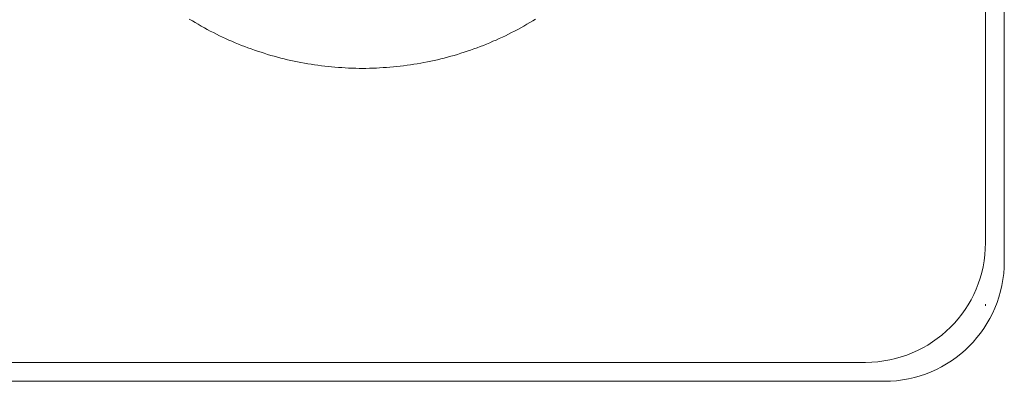
# Model space of a CAD drawing. Units: inches. Extents: x -2885 to 1068, y -2017 to 1008.
# Drawn here: x -784 to -703, y -502 to -472 of the extents above; entities that cross this region are included whole.
import ezdxf

# ---------------------------------------------------------------- set-up
doc = ezdxf.new("R2010")
doc.units = ezdxf.units.IN
doc.header["$MEASUREMENT"] = 0
doc.layers.add('图层 1', color=7, linetype='Continuous')

msp = doc.modelspace()

# ---------------------------------------------------------------- linework, layer by layer
at = {"layer": '图层 1', "color": 7, "lineweight": 9}
for points in [[(-703.489, -492.027), (-703.489, 415.932)], [(-705.021, -490.51), (-705.021, 414.415)], [(-705.021, -495.648), (-705.021, -495.524)], [(-2547.2, -500.26), (-714.786, -500.26)], [(-2548.732, -501.807), (-713.254, -501.807)]]:
    msp.add_lwpolyline(points, dxfattribs=at)
at = {"layer": '图层 1', "color": 7, "lineweight": 0}
for points in [[(-755.719, -476.303), (-755.998, -476.303), (-756.277, -476.296), (-756.555, -476.288), (-756.849, -476.288), (-757.128, -476.272), (-757.406, -476.241), (-757.685, -476.226), (-757.963, -476.195), (-758.242, -476.179), (-758.521, -476.164), (-758.799, -476.118), (-759.062, -476.094), (-759.356, -476.056), (-759.619, -476.017), (-759.898, -475.971), (-760.176, -475.932), (-760.455, -475.885), (-760.734, -475.824), (-761.012, -475.777), (-761.275, -475.707), (-761.554, -475.669), (-761.832, -475.599), (-762.095, -475.529), (-762.374, -475.46), (-762.653, -475.398), (-762.916, -475.321), (-763.179, -475.251), (-763.442, -475.166), (-763.72, -475.073), (-763.983, -474.996), (-764.262, -474.903), (-764.51, -474.818), (-764.773, -474.717), (-765.051, -474.632), (-765.299, -474.524), (-765.562, -474.431), (-765.825, -474.33), (-766.088, -474.214), (-766.351, -474.098), (-766.599, -473.997), (-766.862, -473.881), (-767.11, -473.75), (-767.357, -473.649), (-767.605, -473.518), (-767.852, -473.386), (-768.115, -473.262), (-768.363, -473.131), (-768.595, -472.991), (-768.858, -472.868), (-769.09, -472.713), (-769.338, -472.574), (-769.57, -472.427), (-769.818, -472.287)], [(-741.637, -472.287), (-741.869, -472.427), (-742.101, -472.574), (-742.348, -472.713), (-742.596, -472.868), (-742.844, -472.991), (-743.076, -473.131), (-743.339, -473.262), (-743.587, -473.386), (-743.834, -473.518), (-744.082, -473.649), (-744.329, -473.75), (-744.592, -473.881), (-744.84, -473.997), (-745.103, -474.098), (-745.366, -474.214), (-745.629, -474.33), (-745.877, -474.431), (-746.14, -474.524), (-746.403, -474.632), (-746.666, -474.717), (-746.929, -474.818), (-747.192, -474.903), (-747.455, -474.996), (-747.719, -475.073), (-747.997, -475.166), (-748.26, -475.251), (-748.539, -475.321), (-748.802, -475.398), (-749.08, -475.46), (-749.343, -475.529), (-749.622, -475.599), (-749.885, -475.669), (-750.164, -475.707), (-750.442, -475.777), (-750.721, -475.824), (-750.984, -475.885), (-751.262, -475.932), (-751.541, -475.971), (-751.82, -476.017), (-752.098, -476.056), (-752.377, -476.094), (-752.655, -476.118), (-752.934, -476.164), (-753.212, -476.179), (-753.491, -476.195), (-753.77, -476.226), (-754.048, -476.241), (-754.327, -476.272), (-754.59, -476.288), (-754.884, -476.288), (-755.162, -476.296), (-755.441, -476.303), (-755.719, -476.303), (-755.719, -476.303)]]:
    msp.add_lwpolyline(points, dxfattribs=at)
at = {"layer": '图层 1', "color": 7, "lineweight": 9}
for points in [[(-776.844, -353.21), (-790.462, -423.578), (-858.71, -479.089), (-930.362, -478.098)], [(-705.021, -490.51), (-705.021, -495.895), (-709.385, -500.26), (-714.786, -500.26)], [(-703.489, -492.027), (-703.489, -497.428), (-707.853, -501.807), (-713.254, -501.807)]]:
    msp.add_open_spline(points, degree=3, dxfattribs=at)

doc.saveas('drawing.dxf')
